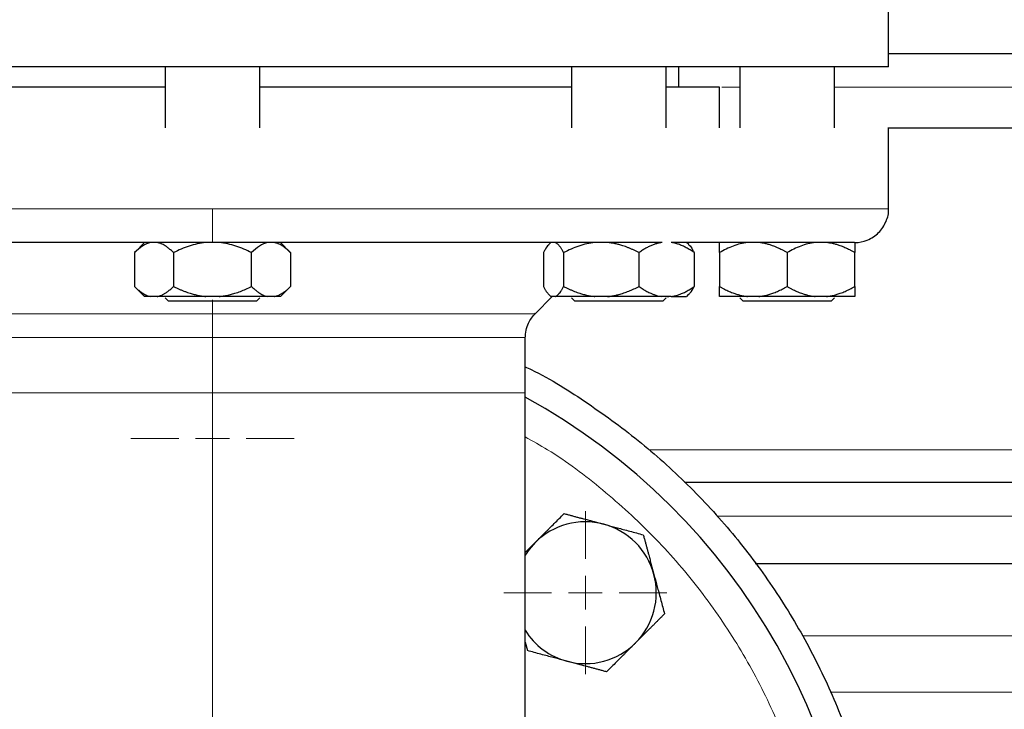
# Model space of a CAD drawing. Units: millimetres. Extents: x 0 to 420, y 0 to 297.
# Drawn here: x 305 to 314, y 205 to 212 of the extents above; entities that cross this region are included whole.
import ezdxf

# ---------------------------------------------------------------- set-up
doc = ezdxf.new("R2010")
doc.units = ezdxf.units.MM
doc.styles.add('SLDTEXTSTYLE0', font='TXT', dxfattribs={"width": 0.605})
doc.dimstyles.new('SLDDIMSTYLE0', dxfattribs={"dimtxt": 3.5, "dimasz": 3.5, "dimexe": 0, "dimexo": 0.0625, "dimgap": 0.875, "dimtad": 1, "dimlfac": 15, "dimrnd": 1e-09, "dimzin": 12, "dimdsep": 46, "dimtxsty": 'SLDTEXTSTYLE0', "dimsah": 1, "dimcen": 0.09, "dimadec": 0, "dimazin": 3, "dimtfac": 1, "dimtdec": 3, "dimtofl": 0, "dimtmove": 0, "dimatfit": 3, "dimfxl": 0, "dimfrac": 2, "dimtolj": 1, "dimtzin": 12, "dimarcsym": 0})

# ---------------------------------------------------------------- blocks, each defined once
blk = doc.blocks.new('_D_15')
at = {"color": 7, "linetype": 'Continuous', "lineweight": 0}
for p, q in [((295.2371, 269.4032), (340.683, 269.4033)), ((339.683, 269.4033), (339.6832, 175.4033)), ((302.2424, 175.4032), (340.6832, 175.4033))]:
    blk.add_line(p, q, dxfattribs=at)
at = {"color": 7, "linetype": 'Continuous', "lineweight": 18}
for points in [[(339.683, 269.4033), (339.1445, 265.9033), (340.2215, 265.9033)], [(339.6832, 175.4033), (340.2217, 178.9033), (339.1447, 178.9033)]]:
    blk.add_solid(points, dxfattribs=at)
at = {"color": 7, "linetype": 'Continuous', "lineweight": 18, "insert": (335.1714, 217.056), "char_height": 3.5, "attachment_point": 1, "rotation": 90.00014, "style": 'SLDTEXTSTYLE0'}
blk.add_mtext('1410', dxfattribs=at)
blk = doc.blocks.new('SW_CENTERMARKSYMBOL_105')
at = {"color": 0, "linetype": 'Continuous', "lineweight": 18}
for p, q in [((0, 0.3333), (0, 0.805)), ((0, 0), (0, 0.1667)), ((-0.3333, 0), (-0.805, 0)), ((0, 0), (-0.1667, 0)), ((0, 0), (0, -0.1667)), ((0, 0), (0.1667, 0)), ((0.3333, 0), (0.805, 0)), ((0, -0.3333), (0, -0.805))]:
    blk.add_line(p, q, dxfattribs=at)
blk = doc.blocks.new('SW_CENTERMARKSYMBOL_106')
at = {"color": 0, "linetype": 'Continuous', "lineweight": 18}
for p, q in [((0, 0.3333), (0, 0.805)), ((0, 0), (0, 0.1667)), ((-0.3333, 0), (-0.805, 0)), ((0, 0), (-0.1667, 0)), ((0, 0), (0, -0.1667)), ((0, 0), (0.1667, 0)), ((0.3333, 0), (0.805, 0)), ((0, -0.3333), (0, -0.805))]:
    blk.add_line(p, q, dxfattribs=at)
blk = doc.blocks.new('SW_CENTERMARKSYMBOL_128')
at = {"color": 0, "linetype": 'Continuous', "lineweight": 18}
blk.add_line((0, 0.3333), (0, 6.5667), dxfattribs=at)

msp = doc.modelspace()

# ---------------------------------------------------------------- linework, layer by layer
at = {"color": 7, "linetype": 'Continuous', "lineweight": 25}
for p, q in [((313.14118, 211.46982), (313.14118, 212.26982)), ((306.47445, 211.46982), (299.80771, 211.46982)), ((306.00778, 211.46982), (306.00778, 210.86982)), ((313.14118, 211.46982), (306.47445, 211.46982)), ((306.94111, 210.86982), (306.94111, 211.46982)), ((310.01472, 211.46982), (310.01472, 210.86982)), ((310.94805, 210.86982), (310.94805, 211.46982)), ((311.07451, 211.26982), (311.07451, 211.46982)), ((311.67445, 211.46982), (311.67445, 210.86982)), ((312.60778, 210.86982), (312.60778, 211.46982)), ((311.47445, 210.86949), (311.47445, 211.27016)), ((313.14118, 210.06982), (313.14118, 210.87016)), ((313.14118, 210.86982), (314.80778, 210.86982)), ((305.80778, 209.73963), (305.70415, 209.63599)), ((307.24475, 209.63599), (307.14111, 209.73963)), ((309.81472, 209.73963), (309.79056, 209.71547)), ((311.17221, 209.71547), (311.14978, 209.73789)), ((311.17319, 209.71449), (311.17221, 209.71547)), ((305.70465, 209.63649), (305.70465, 209.30316)), ((306.08955, 209.63649), (306.08955, 209.30316)), ((306.85935, 209.30316), (306.85935, 209.63649)), ((307.24425, 209.63649), (307.24425, 209.30316)), ((309.73781, 209.63649), (309.73781, 209.30316)), ((309.93705, 209.63649), (309.93705, 209.30316)), ((310.68062, 209.30316), (310.68062, 209.63649)), ((311.22495, 209.63649), (311.22495, 209.30316)), ((311.47445, 209.63649), (311.47445, 209.30316)), ((312.14111, 209.63649), (312.14111, 209.30316)), ((312.80778, 209.30316), (312.80778, 209.63649)), ((305.70415, 209.30366), (305.80515, 209.20266)), ((307.14375, 209.20266), (307.24475, 209.30366)), ((305.92945, 209.20316), (305.86474, 209.20316)), ((306.00778, 209.19099), (306.04111, 209.15766)), ((306.53916, 209.20316), (306.40973, 209.20316)), ((307.01944, 209.20316), (306.53916, 209.20316)), ((306.90778, 209.15766), (306.94111, 209.19099)), ((307.08415, 209.20316), (307.01944, 209.20316)), ((309.65541, 209.03417), (309.82439, 209.20316)), ((309.78953, 209.22521), (309.81208, 209.20266)), ((309.85418, 209.20316), (309.82068, 209.20316)), ((310.01472, 209.19099), (310.04805, 209.15766)), ((310.37135, 209.20316), (310.24633, 209.20316)), ((310.90703, 209.20316), (310.37135, 209.20316)), ((310.99855, 209.20316), (310.90703, 209.20316)), ((310.91472, 209.15766), (310.94805, 209.19099)), ((310.955, 209.20316), (310.97522, 209.20316)), ((311.15068, 209.20266), (311.17324, 209.22521)), ((311.17324, 209.22521), (311.17325, 209.22522)), ((311.67445, 209.19099), (311.70778, 209.15766)), ((311.86382, 209.20316), (311.75173, 209.20316)), ((312.53049, 209.20316), (312.4184, 209.20316)), ((312.80778, 209.20316), (312.53049, 209.20316)), ((312.57445, 209.15766), (312.60778, 209.19099)), ((306.90778, 209.15766), (306.04111, 209.15766)), ((310.91472, 209.15766), (310.17497, 209.15766)), ((312.57445, 209.15766), (312.14111, 209.15766)), ((309.55778, 208.25316), (309.55778, 208.79847)), ((309.55778, 202.66849), (309.55778, 208.25316)), ((309.65643, 206.77509), (309.55778, 206.67643)), ((311.82498, 206.56982), (316.47445, 206.56982)), ((309.55778, 205.79096), (309.57985, 205.70857))]:
    msp.add_line(p, q, dxfattribs=at)
at = {"color": 8, "linetype": 'Continuous', "lineweight": 18}
for p, q in [((311.49893, 211.26982), (311.67445, 211.26982)), ((312.60778, 211.26982), (314.80778, 211.26982)), ((306.47445, 210.06982), (299.80771, 210.06982)), ((306.47445, 209.73649), (306.47445, 210.06982)), ((313.14118, 210.06982), (306.47445, 210.06982)), ((309.65541, 209.03417), (303.29348, 209.03417)), ((306.3989, 208.79847), (303.39111, 208.79847)), ((309.55778, 208.79847), (306.3989, 208.79847)), ((306.47445, 208.25316), (303.39111, 208.25316)), ((306.47445, 199.55586), (306.47445, 208.25316)), ((309.55778, 208.25316), (306.47445, 208.25316)), ((310.77738, 207.69047), (314.9289, 207.69047)), ((311.44814, 207.03649), (316.47445, 207.03649)), ((312.29297, 205.85464), (316.73475, 205.85464)), ((312.5717, 205.29912), (317.2335, 205.29912))]:
    msp.add_line(p, q, dxfattribs=at)
at = {"color": 7, "linetype": 'Continuous', "lineweight": 25, "flags": 128}
msp.add_lwpolyline([(309.65643, 206.77509), (309.59605, 206.70625), (309.55778, 206.65107)], dxfattribs=at)
at = {"color": 7, "linetype": 'Continuous', "lineweight": 25}
for centre, radius, start, end in [((306.47445, 202.60316), 6.4, 294.624318, 61.198878), ((310.1514, 206.28011), 0.7, 75, 135), ((310.1514, 206.28011), 0.7, 15, 75), ((310.1514, 206.28011), 0.7, 315, 15), ((310.1514, 206.28011), 0.7, 212.001813, 255), ((310.1514, 206.28011), 0.7, 255, 315)]:
    msp.add_arc(centre, radius, start, end, dxfattribs=at)
for points, knots in [([(313.14118, 211.60316), (313.2574, 211.60316), (313.51462, 211.60316), (313.83332, 211.60316), (314.10892, 211.60316), (314.30842, 211.60316), (314.43919, 211.60316), (314.46204, 211.60316), (314.47346, 211.60316)], [0, 0, 0, 0, 0.1415293, 0.3132234, 0.4849176, 0.6566117, 0.8283059, 1, 1, 1, 1]), ([(306.00778, 211.26982), (305.94571, 211.26982), (305.66581, 211.26982), (305.17686, 211.26982), (304.55582, 211.26982), (303.96604, 211.26982), (303.42672, 211.26982), (303.08097, 211.26982), (302.93575, 211.26982), (302.93417, 211.26982)], [0, 0, 0, 0, 0.05380461, 0.24262877, 0.43145294, 0.6202771, 0.80910127, 0.99792543, 1, 1, 1, 1]), ([(310.01472, 211.26982), (310.01314, 211.26982), (309.86792, 211.26982), (309.52218, 211.26982), (308.98286, 211.26982), (308.39307, 211.26982), (307.77203, 211.26982), (307.28308, 211.26982), (307.00318, 211.26982), (306.94111, 211.26982)], [0, 0, 0, 0, 0.0020746, 0.1908987, 0.3797229, 0.5685471, 0.7573712, 0.9461954, 1, 1, 1, 1]), ([(311.47445, 211.26982), (311.4664, 211.26982), (311.4503, 211.26982), (311.31436, 211.26982), (311.14938, 211.26982), (310.99858, 211.26982), (310.94805, 211.26982)], [0, 0, 0, 0, 0.2853881, 0.5707762, 0.8561642, 1, 1, 1, 1]), ([(312.80785, 209.73649), (312.80899, 209.73649), (312.85122, 209.73664), (312.93823, 209.75397), (313.05055, 209.82749), (313.12037, 209.93831), (313.14729, 210.02686), (313.14062, 210.06929), (313.14034, 210.07109)], [0, 0, 0, 0, 0.0065557, 0.2428538, 0.4980248, 0.7531959, 0.989494, 1, 1, 1, 1]), ([(306.40596, 209.73649), (306.3835, 209.73649), (306.33862, 209.73649), (306.27134, 209.73649), (306.20413, 209.73649), (306.13699, 209.73649), (306.06994, 209.73649), (306.00296, 209.73649), (305.93605, 209.73649), (305.86922, 209.73649), (305.80246, 209.73649), (305.73578, 209.73649), (305.66918, 209.73649), (305.60265, 209.73649), (305.5362, 209.73649), (305.46982, 209.73649), (305.40351, 209.73649), (305.33729, 209.73649), (305.27114, 209.73649), (305.12816, 209.73649), (304.90972, 209.73649), (304.6186, 209.73649), (304.33171, 209.73649), (304.04951, 209.73649), (303.77279, 209.73649), (303.50246, 209.73649), (303.23891, 209.73649), (303.03382, 209.73649), (302.8832, 209.73649), (302.78413, 209.73649), (302.68652, 209.73649), (302.59036, 209.73649), (302.49565, 209.73649), (302.4024, 209.73649), (302.3106, 209.73649), (302.22028, 209.73649), (302.13129, 209.73649), (302.07328, 209.73649), (302.04425, 209.73649)], [0, 0, 0, 0, 0.0139245, 0.0278365, 0.0417377, 0.0556295, 0.0695135, 0.0833913, 0.0972645, 0.1111346, 0.1250032, 0.1388719, 0.1527422, 0.1666157, 0.180494, 0.1943786, 0.2082712, 0.2221732, 0.2360863, 0.2500119, 0.3125766, 0.3750011, 0.4374283, 0.5000013, 0.5625659, 0.6249904, 0.6874177, 0.7499906, 0.7750454, 0.8000639, 0.8250552, 0.8500283, 0.8749926, 0.899957, 0.9249308, 0.9499232, 0.9749432, 1, 1, 1, 1]), ([(305.86474, 209.73649), (305.83649, 209.73103), (305.80919, 209.71867), (305.75594, 209.68407), (305.72991, 209.66176), (305.70465, 209.63649)], [0, 0, 0, 0, 0.5, 0.5, 1, 1, 1, 1]), ([(306.08955, 209.63649), (306.08485, 209.64111), (306.07557, 209.65025), (306.0616, 209.663), (306.04779, 209.67484), (306.03408, 209.6857), (306.02046, 209.69561), (306.00493, 209.70586), (305.98751, 209.71592), (305.96813, 209.72502), (305.94881, 209.73212), (305.93589, 209.73504), (305.92945, 209.73649)], [0, 0, 0, 0, 0.0930533, 0.1840344, 0.2731085, 0.3604578, 0.4462819, 0.5307985, 0.6511935, 0.7689029, 0.8848434, 1, 1, 1, 1]), ([(306.40716, 209.73624), (306.35112, 209.73061), (306.29696, 209.71821), (306.19133, 209.68372), (306.13969, 209.66156), (306.08955, 209.63649)], [0, 0, 0, 0, 0.5, 0.5, 1, 1, 1, 1]), ([(306.85935, 209.63649), (306.80916, 209.66158), (306.75799, 209.68354), (306.65268, 209.71801), (306.59853, 209.73049), (306.54225, 209.73619)], [0, 0, 0, 0, 0.5, 0.5, 1, 1, 1, 1]), ([(310.90489, 209.73649), (310.8888, 209.73649), (310.85663, 209.73649), (310.80777, 209.73649), (310.7585, 209.73649), (310.70877, 209.73649), (310.65859, 209.73649), (310.60797, 209.73649), (310.55689, 209.73649), (310.50537, 209.73649), (310.4534, 209.73649), (310.40098, 209.73649), (310.34811, 209.73649), (310.29479, 209.73649), (310.24102, 209.73649), (310.1868, 209.73649), (310.13214, 209.73649), (310.07702, 209.73649), (310.02146, 209.73649), (309.90026, 209.73649), (309.71042, 209.73649), (309.44692, 209.73649), (309.1766, 209.73649), (308.89992, 209.73649), (308.61776, 209.73649), (308.33092, 209.73649), (308.03982, 209.73649), (307.8039, 209.73649), (307.6256, 209.73649), (307.50637, 209.73649), (307.38689, 209.73649), (307.26717, 209.73649), (307.1472, 209.73649), (307.02698, 209.73649), (306.90651, 209.73649), (306.7858, 209.73649), (306.66485, 209.73649), (306.58411, 209.73649), (306.54371, 209.73649)], [0, 0, 0, 0, 0.0139245, 0.0278365, 0.0417376, 0.0556294, 0.0695135, 0.0833913, 0.0972645, 0.1111346, 0.1250032, 0.1388719, 0.1527422, 0.1666157, 0.180494, 0.1943786, 0.2082712, 0.2221732, 0.2360863, 0.2500119, 0.3125766, 0.3750011, 0.4374283, 0.5000013, 0.5625659, 0.6249904, 0.6874177, 0.7499906, 0.7750454, 0.8000639, 0.8250552, 0.8500283, 0.8749926, 0.899957, 0.9249309, 0.9499232, 0.9749432, 1, 1, 1, 1]), ([(307.01944, 209.73649), (306.99119, 209.73103), (306.96389, 209.71867), (306.91064, 209.68407), (306.88461, 209.66176), (306.85935, 209.63649)], [0, 0, 0, 0, 0.5, 0.5, 1, 1, 1, 1]), ([(307.24425, 209.63649), (307.23955, 209.64111), (307.23027, 209.65025), (307.21629, 209.663), (307.20246, 209.67484), (307.18875, 209.6857), (307.17513, 209.69561), (307.15961, 209.70586), (307.14217, 209.71592), (307.12278, 209.72502), (307.10349, 209.73212), (307.09059, 209.73504), (307.08415, 209.73649)], [0, 0, 0, 0, 0.0930533, 0.1840344, 0.2731085, 0.3604578, 0.4462819, 0.5307985, 0.6511935, 0.7689029, 0.8848434, 1, 1, 1, 1]), ([(309.79119, 209.71484), (309.78982, 209.71388), (309.77694, 209.70483), (309.75917, 209.67557), (309.74321, 209.64637), (309.73781, 209.63649)], [0, 0, 0, 0, 0.07261837, 0.68645487, 1, 1, 1, 1]), ([(309.93705, 209.63649), (309.93462, 209.64111), (309.92982, 209.65025), (309.92259, 209.663), (309.91544, 209.67484), (309.90835, 209.6857), (309.9013, 209.69561), (309.89326, 209.70586), (309.88425, 209.71592), (309.87422, 209.72502), (309.86421, 209.73212), (309.85752, 209.73504), (309.85418, 209.73649)], [0, 0, 0, 0, 0.0930533, 0.1840344, 0.2731085, 0.3604578, 0.4462819, 0.5307985, 0.6511935, 0.7689029, 0.8848434, 1, 1, 1, 1]), ([(310.24633, 209.73649), (310.19176, 209.73103), (310.13902, 209.71867), (310.03615, 209.68407), (309.98586, 209.66176), (309.93705, 209.63649)], [0, 0, 0, 0, 0.5, 0.5, 1, 1, 1, 1]), ([(310.68062, 209.63649), (310.67155, 209.64111), (310.65362, 209.65025), (310.62663, 209.663), (310.59993, 209.67484), (310.57345, 209.6857), (310.54714, 209.69561), (310.51715, 209.70586), (310.48347, 209.71592), (310.44602, 209.72502), (310.40873, 209.73212), (310.38378, 209.73504), (310.37135, 209.73649)], [0, 0, 0, 0, 0.0930533, 0.1840344, 0.2731085, 0.3604578, 0.4462819, 0.5307985, 0.6511935, 0.7689029, 0.8848434, 1, 1, 1, 1]), ([(310.90931, 209.73664), (310.90389, 209.73584), (310.89307, 209.73426), (310.87687, 209.73097), (310.86073, 209.72702), (310.84463, 209.72234), (310.82854, 209.71696), (310.81245, 209.71086), (310.79633, 209.70405), (310.78015, 209.69653), (310.76389, 209.6883), (310.74752, 209.67935), (310.73102, 209.6697), (310.71436, 209.65933), (310.69751, 209.64828), (310.68629, 209.64045), (310.68062, 209.63649)], [0, 0, 0, 0, 0.0680112, 0.135847, 0.2037016, 0.2717645, 0.3402189, 0.4092407, 0.4789977, 0.5496484, 0.6213422, 0.6942186, 0.7684073, 0.8440283, 0.9211922, 1, 1, 1, 1]), ([(311.22495, 209.63649), (311.21835, 209.64109), (311.20529, 209.65018), (311.18565, 209.66287), (311.16626, 209.67462), (311.14708, 209.68541), (311.12807, 209.69522), (311.10921, 209.70407), (311.09046, 209.71195), (311.07176, 209.71886), (311.05308, 209.72481), (311.03434, 209.72976), (311.01551, 209.73382), (311.00285, 209.73569), (310.99652, 209.73663)], [0, 0, 0, 0, 0.091792, 0.1813668, 0.2688886, 0.3545392, 0.4385179, 0.5210426, 0.6023488, 0.6826898, 0.762335, 0.841569, 0.9206884, 1, 1, 1, 1]), ([(312.80684, 209.73649), (312.80652, 209.73649), (312.80586, 209.73649), (312.80398, 209.73649), (312.80144, 209.73649), (312.79818, 209.73649), (312.79421, 209.73649), (312.78953, 209.73649), (312.78415, 209.73649), (312.77805, 209.73649), (312.77125, 209.73649), (312.76374, 209.73649), (312.75552, 209.73649), (312.74659, 209.73649), (312.73696, 209.73649), (312.72661, 209.73649), (312.71556, 209.73649), (312.7038, 209.73649), (312.69132, 209.73649), (312.66281, 209.73649), (312.61263, 209.73649), (312.53096, 209.73649), (312.43545, 209.73649), (312.32629, 209.73649), (312.20391, 209.73649), (312.06857, 209.73649), (311.92045, 209.73649), (311.79193, 209.73649), (311.69045, 209.73649), (311.62093, 209.73649), (311.54961, 209.73649), (311.47649, 209.73649), (311.40157, 209.73649), (311.32486, 209.73649), (311.24635, 209.73649), (311.16602, 209.73649), (311.084, 209.73649), (311.02789, 209.73649), (310.99981, 209.73649)], [0, 0, 0, 0, 0.01392442, 0.0278364, 0.04173752, 0.05562931, 0.06951335, 0.08339119, 0.09726439, 0.11113454, 0.12500318, 0.13887189, 0.15274224, 0.16661579, 0.18049411, 0.19437876, 0.2082713, 0.2221733, 0.23608632, 0.25001189, 0.31257642, 0.37500105, 0.43742846, 0.50000128, 0.56256581, 0.62499044, 0.68741784, 0.74999067, 0.77504535, 0.80006378, 0.82505505, 0.85002827, 0.87499257, 0.89995709, 0.92493097, 0.94992335, 0.97494333, 1, 1, 1, 1]), ([(311.17158, 209.71484), (311.17294, 209.71388), (311.18583, 209.70483), (311.2036, 209.67557), (311.21956, 209.64637), (311.22495, 209.63649)], [0, 0, 0, 0, 0.0726184, 0.6864549, 1, 1, 1, 1]), ([(311.75173, 209.73649), (311.70281, 209.73103), (311.65552, 209.71867), (311.5633, 209.68407), (311.51821, 209.66176), (311.47445, 209.63649)], [0, 0, 0, 0, 0.5, 0.5, 1, 1, 1, 1]), ([(311.47445, 209.63649), (311.47445, 209.64111), (311.47445, 209.65025), (311.47446, 209.663), (311.47446, 209.67484), (311.47446, 209.6857), (311.47446, 209.69561), (311.47446, 209.70586), (311.47447, 209.71592), (311.47448, 209.72502), (311.47446, 209.73212), (311.47445, 209.73504), (311.47445, 209.73649)], [0, 0, 0, 0, 0.0930533, 0.1840344, 0.2731085, 0.3604578, 0.4462819, 0.5307985, 0.6511935, 0.7689029, 0.8848434, 1, 1, 1, 1]), ([(312.14111, 209.63649), (312.13298, 209.64111), (312.1169, 209.65025), (312.09271, 209.663), (312.06877, 209.67484), (312.04503, 209.6857), (312.02144, 209.69561), (311.99455, 209.70586), (311.96436, 209.71592), (311.93078, 209.72502), (311.89734, 209.73212), (311.87497, 209.73504), (311.86382, 209.73649)], [0, 0, 0, 0, 0.0930533, 0.1840344, 0.2731085, 0.3604578, 0.4462819, 0.5307985, 0.6511935, 0.7689029, 0.8848434, 1, 1, 1, 1]), ([(312.4184, 209.73649), (312.36947, 209.73103), (312.32219, 209.71867), (312.22996, 209.68407), (312.18487, 209.66176), (312.14111, 209.63649)], [0, 0, 0, 0, 0.5, 0.5, 1, 1, 1, 1]), ([(312.80778, 209.63649), (312.79965, 209.64111), (312.78357, 209.65025), (312.75936, 209.663), (312.73542, 209.67484), (312.71168, 209.6857), (312.68809, 209.69561), (312.6612, 209.70586), (312.631, 209.71592), (312.59742, 209.72502), (312.564, 209.73212), (312.54163, 209.73504), (312.53049, 209.73649)], [0, 0, 0, 0, 0.0930533, 0.1840344, 0.2731085, 0.3604578, 0.4462819, 0.5307985, 0.6511935, 0.7689029, 0.8848434, 1, 1, 1, 1]), ([(312.80762, 209.73633), (312.80761, 209.73556), (312.80758, 209.734), (312.8076, 209.73075), (312.80764, 209.72683), (312.8077, 209.72217), (312.80776, 209.7168), (312.80782, 209.7107), (312.80783, 209.70074), (312.80779, 209.68538), (312.80778, 209.6629), (312.80778, 209.64542), (312.80778, 209.63649)], [0, 0, 0, 0, 0.0644246, 0.1294246, 0.1952006, 0.261946, 0.3298452, 0.3990733, 0.4697956, 0.6401036, 0.8163422, 1, 1, 1, 1]), ([(305.70465, 209.30316), (305.7093, 209.29857), (305.71851, 209.28951), (305.73237, 209.27685), (305.74609, 209.2651), (305.75969, 209.25429), (305.7732, 209.24443), (305.7887, 209.23415), (305.80622, 209.22399), (305.82578, 209.21477), (305.84523, 209.20757), (305.85825, 209.20462), (305.86474, 209.20316)], [0, 0, 0, 0, 0.0922918, 0.1825439, 0.2709172, 0.3575891, 0.4427538, 0.5266227, 0.6481252, 0.7668847, 0.8838398, 1, 1, 1, 1]), ([(305.92945, 209.20316), (305.93317, 209.20394), (305.94061, 209.20552), (305.95174, 209.20879), (305.96286, 209.21272), (305.974, 209.21738), (305.98516, 209.22275), (305.99639, 209.22883), (306.01295, 209.23878), (306.03491, 209.25417), (306.06226, 209.27669), (306.08032, 209.29421), (306.08955, 209.30316)], [0, 0, 0, 0, 0.0664348, 0.1329842, 0.1998442, 0.267205, 0.3352498, 0.4041535, 0.4740819, 0.6428892, 0.8177016, 1, 1, 1, 1]), ([(306.08955, 209.30316), (306.09886, 209.29857), (306.11727, 209.28951), (306.14499, 209.27685), (306.17241, 209.2651), (306.1996, 209.25429), (306.22662, 209.24443), (306.25763, 209.23415), (306.29265, 209.22399), (306.33176, 209.21477), (306.37069, 209.20757), (306.39675, 209.20462), (306.40973, 209.20316)], [0, 0, 0, 0, 0.0922918, 0.1825439, 0.2709172, 0.3575891, 0.4427538, 0.5266227, 0.6481252, 0.7668847, 0.8838398, 1, 1, 1, 1]), ([(306.53916, 209.20316), (306.54659, 209.20394), (306.56146, 209.20552), (306.5837, 209.20879), (306.60593, 209.21272), (306.6282, 209.21738), (306.65054, 209.22275), (306.67299, 209.22883), (306.70613, 209.23878), (306.75004, 209.25417), (306.80476, 209.27669), (306.8409, 209.29421), (306.85935, 209.30316)], [0, 0, 0, 0, 0.0664348, 0.1329842, 0.1998442, 0.267205, 0.3352498, 0.4041535, 0.4740819, 0.6428892, 0.8177016, 1, 1, 1, 1]), ([(306.85935, 209.30316), (306.864, 209.29857), (306.87321, 209.28951), (306.88706, 209.27685), (306.90076, 209.2651), (306.91436, 209.25429), (306.92787, 209.24443), (306.94338, 209.23415), (306.96088, 209.22399), (306.98042, 209.21477), (306.99991, 209.20757), (307.01294, 209.20462), (307.01944, 209.20316)], [0, 0, 0, 0, 0.0922918, 0.1825439, 0.2709172, 0.3575891, 0.4427538, 0.5266227, 0.6481252, 0.7668847, 0.8838398, 1, 1, 1, 1]), ([(307.08415, 209.20316), (307.08787, 209.20394), (307.0953, 209.20552), (307.10641, 209.20879), (307.11752, 209.21272), (307.12865, 209.21738), (307.13982, 209.22275), (307.15105, 209.22883), (307.16763, 209.23878), (307.18957, 209.25417), (307.21695, 209.27669), (307.23502, 209.29421), (307.24425, 209.30316)], [0, 0, 0, 0, 0.06643481, 0.13298416, 0.19984416, 0.26720503, 0.33524984, 0.40415348, 0.47408186, 0.64288918, 0.81770161, 1, 1, 1, 1]), ([(309.73781, 209.30316), (309.74022, 209.29857), (309.74499, 209.28951), (309.75217, 209.27685), (309.75928, 209.2651), (309.76632, 209.25429), (309.77331, 209.24443), (309.78133, 209.23415), (309.79041, 209.22399), (309.80053, 209.21477), (309.81059, 209.20757), (309.81733, 209.20462), (309.82068, 209.20316)], [0, 0, 0, 0, 0.0922918, 0.1825439, 0.2709172, 0.3575891, 0.4427538, 0.5266227, 0.6481252, 0.7668847, 0.8838398, 1, 1, 1, 1]), ([(309.85418, 209.20316), (309.85611, 209.20394), (309.85996, 209.20552), (309.86573, 209.20879), (309.87149, 209.21272), (309.87726, 209.21738), (309.88303, 209.22275), (309.88884, 209.22883), (309.89741, 209.23878), (309.90878, 209.25417), (309.92293, 209.27669), (309.93228, 209.29421), (309.93705, 209.30316)], [0, 0, 0, 0, 0.0664348, 0.1329842, 0.1998442, 0.267205, 0.3352498, 0.4041535, 0.4740819, 0.6428892, 0.8177016, 1, 1, 1, 1]), ([(309.93705, 209.30316), (309.94605, 209.29857), (309.96384, 209.28951), (309.99061, 209.27685), (310.0171, 209.2651), (310.04337, 209.25429), (310.06946, 209.24443), (310.09941, 209.23415), (310.13324, 209.22399), (310.17102, 209.21477), (310.20863, 209.20757), (310.23379, 209.20462), (310.24633, 209.20316)], [0, 0, 0, 0, 0.0922918, 0.1825439, 0.2709172, 0.3575891, 0.4427538, 0.5266227, 0.6481252, 0.7668847, 0.8838398, 1, 1, 1, 1]), ([(310.37135, 209.20316), (310.37745, 209.20382), (310.38967, 209.20514), (310.40795, 209.20779), (310.42625, 209.21092), (310.44459, 209.21458), (310.46299, 209.21877), (310.49173, 209.22608), (310.53087, 209.23795), (310.5803, 209.25631), (310.63048, 209.27795), (310.66368, 209.29464), (310.68062, 209.30316)], [0, 0, 0, 0, 0.0564716, 0.1130868, 0.1699688, 0.2272379, 0.2850107, 0.3433996, 0.49968, 0.6602515, 0.8266033, 1, 1, 1, 1]), ([(310.68062, 209.30316), (310.68721, 209.29857), (310.70023, 209.28951), (310.71982, 209.27685), (310.7392, 209.2651), (310.75843, 209.25429), (310.77754, 209.24443), (310.79947, 209.23415), (310.82422, 209.22399), (310.85187, 209.21477), (310.87942, 209.20757), (310.89785, 209.20462), (310.90703, 209.20316)], [0, 0, 0, 0, 0.0922918, 0.1825439, 0.2709172, 0.3575891, 0.4427538, 0.5266227, 0.6481252, 0.7668847, 0.8838398, 1, 1, 1, 1]), ([(310.99855, 209.20316), (311.0038, 209.20394), (311.01432, 209.20552), (311.03003, 209.20879), (311.04575, 209.21272), (311.06149, 209.21738), (311.07729, 209.22275), (311.09317, 209.22883), (311.1166, 209.23878), (311.14765, 209.25417), (311.18635, 209.27669), (311.21191, 209.29421), (311.22495, 209.30316)], [0, 0, 0, 0, 0.0664348, 0.1329842, 0.1998442, 0.267205, 0.3352498, 0.4041535, 0.4740819, 0.6428892, 0.8177016, 1, 1, 1, 1]), ([(311.17158, 209.22687), (311.17523, 209.22954), (311.19394, 209.24323), (311.21112, 209.27643), (311.22495, 209.30316)], [0, 0, 0, 0, 0.1949255, 1, 1, 1, 1]), ([(311.47445, 209.30316), (311.48251, 209.29857), (311.49846, 209.28951), (311.52246, 209.27685), (311.54621, 209.2651), (311.56977, 209.25429), (311.59316, 209.24443), (311.62002, 209.23415), (311.65035, 209.22399), (311.68422, 209.21477), (311.71793, 209.20757), (311.74049, 209.20462), (311.75173, 209.20316)], [0, 0, 0, 0, 0.0922918, 0.1825439, 0.2709172, 0.3575891, 0.4427538, 0.5266227, 0.6481252, 0.7668847, 0.8838398, 1, 1, 1, 1]), ([(311.47445, 209.20316), (311.47445, 209.20394), (311.47445, 209.20552), (311.47446, 209.20879), (311.47447, 209.21272), (311.47447, 209.21738), (311.47447, 209.22275), (311.47446, 209.22883), (311.47446, 209.23878), (311.47447, 209.25417), (311.47445, 209.27669), (311.47445, 209.29421), (311.47445, 209.30316)], [0, 0, 0, 0, 0.0664348, 0.1329842, 0.1998442, 0.267205, 0.3352498, 0.4041535, 0.4740819, 0.6428892, 0.8177016, 1, 1, 1, 1]), ([(311.86382, 209.20316), (311.87026, 209.20394), (311.88314, 209.20552), (311.9024, 209.20879), (311.92166, 209.21272), (311.94095, 209.21738), (311.96029, 209.22275), (311.97974, 209.22883), (312.00843, 209.23878), (312.04646, 209.25417), (312.09384, 209.27669), (312.12514, 209.29421), (312.14111, 209.30316)], [0, 0, 0, 0, 0.0664348, 0.1329842, 0.1998442, 0.267205, 0.3352498, 0.4041535, 0.4740819, 0.6428892, 0.8177016, 1, 1, 1, 1]), ([(312.14111, 209.30316), (312.14918, 209.29857), (312.16512, 209.28951), (312.18912, 209.27685), (312.21287, 209.2651), (312.23642, 209.25429), (312.25981, 209.24443), (312.28667, 209.23415), (312.31699, 209.22399), (312.35086, 209.21477), (312.38459, 209.20757), (312.40716, 209.20462), (312.4184, 209.20316)], [0, 0, 0, 0, 0.0922918, 0.1825439, 0.2709172, 0.3575891, 0.4427538, 0.5266227, 0.6481252, 0.7668847, 0.8838398, 1, 1, 1, 1]), ([(312.53049, 209.20316), (312.53692, 209.20394), (312.5498, 209.20552), (312.56905, 209.20879), (312.5883, 209.21272), (312.60758, 209.21738), (312.62693, 209.22275), (312.64638, 209.22883), (312.67508, 209.23878), (312.7131, 209.25417), (312.7605, 209.27669), (312.7918, 209.29421), (312.80778, 209.30316)], [0, 0, 0, 0, 0.0664348, 0.1329842, 0.1998442, 0.267205, 0.3352498, 0.4041535, 0.4740819, 0.6428892, 0.8177016, 1, 1, 1, 1]), ([(312.80778, 209.30316), (312.80778, 209.29857), (312.80778, 209.28951), (312.80777, 209.27685), (312.80776, 209.2651), (312.80776, 209.25429), (312.80776, 209.24443), (312.80777, 209.23415), (312.80775, 209.22399), (312.80775, 209.21477), (312.80777, 209.20757), (312.80777, 209.20462), (312.80778, 209.20316)], [0, 0, 0, 0, 0.0922918, 0.1825439, 0.2709172, 0.3575891, 0.4427538, 0.5266227, 0.6481252, 0.7668847, 0.8838398, 1, 1, 1, 1]), ([(306.40973, 209.20316), (306.31488, 209.20316), (306.22207, 209.20316), (306.05702, 209.20316), (305.98485, 209.20316), (305.92945, 209.20316)], [0, 0, 0, 0, 0.5, 0.5, 1, 1, 1, 1]), ([(310.99855, 209.20316), (311.02669, 209.20316), (311.08296, 209.20316), (311.13142, 209.20316), (311.15376, 209.20316), (311.14934, 209.20316), (311.14853, 209.20316)], [0, 0, 0, 0, 0.3100723, 0.6201445, 0.9302168, 1, 1, 1, 1]), ([(311.75173, 209.20316), (311.67419, 209.20316), (311.6087, 209.20316), (311.5134, 209.20316), (311.48365, 209.20316), (311.47445, 209.20316)], [0, 0, 0, 0, 0.5, 0.5, 1, 1, 1, 1]), ([(310.17497, 209.15766), (310.13486, 209.15766), (310.10274, 209.15766), (310.05933, 209.15766), (310.04805, 209.15766), (310.04805, 209.15766)], [0, 0, 0, 0, 0.5, 0.5, 1, 1, 1, 1]), ([(312.14111, 209.15766), (312.08439, 209.15766), (312.02769, 209.15766), (311.92288, 209.15766), (311.87481, 209.15766), (311.79459, 209.15766), (311.76247, 209.15766), (311.71906, 209.15766), (311.70778, 209.15766), (311.70778, 209.15766)], [0, 0, 0, 0, 0.25, 0.25, 0.5, 0.5, 0.75, 0.75, 1, 1, 1, 1]), ([(309.55782, 208.79324), (309.56327, 208.84487), (309.57299, 208.93708), (309.63282, 209.00706), (309.65914, 209.03785)], [0, 0, 0, 0, 0.56, 1, 1, 1, 1]), ([(309.55778, 208.51068), (309.57759, 208.50141), (309.79494, 208.39968), (310.18237, 208.15147), (310.71102, 207.76585), (311.19594, 207.32451), (311.63617, 206.83932), (312.02648, 206.31289), (312.36338, 205.75086), (312.64354, 205.15848), (312.8643, 204.5415), (313.02353, 203.90585), (313.11968, 203.25766), (313.15183, 202.60316), (313.11968, 201.94866), (313.02353, 201.30046), (312.8643, 200.66481), (312.64354, 200.04783), (312.36337, 199.45546), (312.02649, 198.89341), (311.63614, 198.36705), (311.19603, 197.88161), (310.71066, 197.44118), (310.18371, 197.05221), (309.66038, 196.73242), (309.30125, 196.57068), (309.14111, 196.49856)], [0, 0, 0, 0, 0.0043783, 0.0480368, 0.0916952, 0.1353536, 0.179012, 0.2226704, 0.2663289, 0.3099873, 0.3536457, 0.3973041, 0.4409625, 0.484621, 0.5282794, 0.5719378, 0.6155962, 0.6592546, 0.7029131, 0.7465715, 0.7902299, 0.8338883, 0.8775467, 0.9212052, 0.9648636, 1, 1, 1, 1]), ([(311.13043, 207.36982), (311.34691, 207.36982), (311.83798, 207.36982), (312.54534, 207.36982), (313.25359, 207.36982), (313.89571, 207.36982), (314.46731, 207.36982), (314.96251, 207.36982), (315.37654, 207.36982), (315.70602, 207.36982), (315.94555, 207.36982), (316.10126, 207.36982), (316.12728, 207.36982), (316.14029, 207.36982)], [0, 0, 0, 0, 0.0730794, 0.1657715, 0.2584635, 0.3511556, 0.4438477, 0.5365397, 0.6292318, 0.7219238, 0.8146159, 0.9073079, 1, 1, 1, 1]), ([(309.65643, 206.77509), (309.66313, 206.78179), (309.67652, 206.79516), (309.69657, 206.81517), (309.71655, 206.83514), (309.73654, 206.85512), (309.75658, 206.87519), (309.77675, 206.89539), (309.80618, 206.92484), (309.84504, 206.96366), (309.89348, 207.01212), (309.92578, 207.04444), (309.9422, 207.06086)], [0, 0, 0, 0, 0.0693406, 0.1383187, 0.2071901, 0.2762074, 0.3456169, 0.4156572, 0.4865574, 0.6532667, 0.8237717, 1, 1, 1, 1]), ([(309.9422, 207.06086), (309.95351, 207.05783), (309.97592, 207.05182), (310.00947, 207.04282), (310.04262, 207.03393), (310.07546, 207.02513), (310.10809, 207.0164), (310.1459, 207.00628), (310.18879, 206.99475), (310.2368, 206.98185), (310.28467, 206.96907), (310.31658, 206.96054), (310.33257, 206.95626)], [0, 0, 0, 0, 0.0889878, 0.1763318, 0.2622406, 0.3469448, 0.4306967, 0.5137698, 0.6371848, 0.7584974, 0.8789878, 1, 1, 1, 1]), ([(310.33257, 206.95626), (310.34173, 206.9538), (310.36, 206.9489), (310.38735, 206.94154), (310.41463, 206.93422), (310.44193, 206.9269), (310.46933, 206.91957), (310.49691, 206.91221), (310.53713, 206.90145), (310.59018, 206.88721), (310.65637, 206.86948), (310.70051, 206.85767), (310.72295, 206.85166)], [0, 0, 0, 0, 0.0693329, 0.1383039, 0.2071691, 0.2761808, 0.3455853, 0.4156213, 0.4865176, 0.6532432, 0.8237614, 1, 1, 1, 1]), ([(310.72295, 206.85166), (310.72598, 206.84035), (310.73198, 206.81793), (310.74096, 206.78439), (310.74983, 206.75124), (310.75863, 206.71839), (310.76738, 206.68577), (310.77753, 206.64797), (310.78899, 206.60506), (310.80182, 206.55703), (310.81469, 206.50918), (310.82325, 206.47727), (310.82755, 206.46129)], [0, 0, 0, 0, 0.0889856, 0.1763264, 0.262231, 0.3469298, 0.4306753, 0.5137409, 0.6371591, 0.7584774, 0.8789763, 1, 1, 1, 1]), ([(310.82755, 206.46129), (310.83, 206.45212), (310.83489, 206.43385), (310.84219, 206.40648), (310.84949, 206.37919), (310.8568, 206.35189), (310.86416, 206.3245), (310.87157, 206.29693), (310.88236, 206.25672), (310.89655, 206.20366), (310.9143, 206.13748), (310.92613, 206.09334), (310.93215, 206.07091)], [0, 0, 0, 0, 0.0693406, 0.1383187, 0.2071901, 0.2762074, 0.3456169, 0.4156572, 0.4865574, 0.6532667, 0.8237717, 1, 1, 1, 1]), ([(310.93215, 206.07091), (310.92387, 206.06263), (310.90746, 206.04623), (310.88289, 206.02168), (310.85862, 205.99742), (310.83458, 205.97337), (310.8107, 205.94948), (310.78304, 205.9218), (310.75161, 205.89042), (310.71643, 205.85529), (310.68142, 205.82022), (310.65807, 205.79685), (310.64638, 205.78514)], [0, 0, 0, 0, 0.0889856, 0.1763264, 0.262231, 0.3469298, 0.4306753, 0.5137409, 0.6371591, 0.7584774, 0.8789763, 1, 1, 1, 1]), ([(310.64638, 205.78514), (310.63967, 205.77843), (310.62628, 205.76506), (310.60624, 205.74505), (310.58625, 205.72509), (310.56626, 205.70511), (310.54622, 205.68504), (310.52605, 205.66484), (310.49662, 205.63539), (310.45776, 205.59657), (310.40932, 205.54811), (310.37702, 205.51579), (310.3606, 205.49936)], [0, 0, 0, 0, 0.0693406, 0.1383187, 0.2071901, 0.2762074, 0.3456169, 0.4156572, 0.4865574, 0.6532667, 0.8237717, 1, 1, 1, 1]), ([(309.97023, 205.60396), (309.96107, 205.60642), (309.9428, 205.61132), (309.91545, 205.61868), (309.88817, 205.62601), (309.86087, 205.63332), (309.83347, 205.64065), (309.8059, 205.64802), (309.76568, 205.65877), (309.71263, 205.67302), (309.64643, 205.69074), (309.60229, 205.70256), (309.57985, 205.70857)], [0, 0, 0, 0, 0.0693329, 0.1383039, 0.2071691, 0.2761808, 0.3455853, 0.4156213, 0.4865176, 0.6532432, 0.8237614, 1, 1, 1, 1]), ([(310.3606, 205.49936), (310.34929, 205.5024), (310.32688, 205.5084), (310.29333, 205.51741), (310.26019, 205.52629), (310.22734, 205.53509), (310.19471, 205.54383), (310.1569, 205.55395), (310.11401, 205.56548), (310.066, 205.57837), (310.01813, 205.59116), (309.98622, 205.59969), (309.97023, 205.60396)], [0, 0, 0, 0, 0.0889878, 0.1763318, 0.2622406, 0.3469448, 0.4306967, 0.5137698, 0.6371848, 0.7584974, 0.8789878, 1, 1, 1, 1])]:
    msp.add_open_spline(points, degree=3, knots=knots, dxfattribs=at)
for points in [[(306.47445, 209.73649), (306.4524, 209.73649), (306.43036, 209.73649), (306.40831, 209.73649)], [(306.54087, 209.73649), (306.51873, 209.73649), (306.49659, 209.73649), (306.47445, 209.73649)], [(305.86474, 209.20316), (305.82529, 209.20316), (305.80465, 209.20316), (305.80465, 209.20316)], [(307.14425, 209.20316), (307.14425, 209.20316), (307.12361, 209.20316), (307.08415, 209.20316)], [(310.00776, 209.20316), (309.94038, 209.20316), (309.88763, 209.20316), (309.85418, 209.20316)], [(310.24633, 209.20316), (310.15709, 209.20316), (310.07515, 209.20316), (310.00776, 209.20316)], [(312.14111, 209.20316), (312.04582, 209.20316), (311.95057, 209.20316), (311.86382, 209.20316)], [(312.4184, 209.20316), (312.33165, 209.20316), (312.23641, 209.20316), (312.14111, 209.20316)]]:
    msp.add_open_spline(points, degree=3, dxfattribs=at)
at = {"color": 8, "linetype": 'Continuous', "lineweight": 18}
msp.add_open_spline([(309.55778, 207.81766), (309.63181, 207.77654), (309.90217, 207.62638), (310.32805, 207.30094), (310.82734, 206.84796), (311.27049, 206.33839), (311.65511, 205.78388), (311.97581, 205.18992), (312.22868, 204.56412), (312.41053, 203.91411), (312.51934, 203.24797), (312.55356, 202.57386), (312.51278, 201.90013), (312.39769, 201.23505), (312.20951, 200.58683), (311.95057, 199.96352), (311.62426, 199.37266), (311.23435, 198.82174), (310.78589, 198.31714), (310.28374, 197.86658), (309.73694, 197.46964), (309.33967, 197.25919), (309.14111, 197.15401)], degree=3, knots=[0, 0, 0, 0, 0.01945519, 0.07104908, 0.1226453, 0.17428046, 0.22587423, 0.27747051, 0.32910561, 0.38069939, 0.43229561, 0.48393065, 0.53552454, 0.58712077, 0.63875592, 0.6903497, 0.74194598, 0.79358107, 0.84517485, 0.89677113, 0.9484056, 1, 1, 1, 1], dxfattribs=at)

# ---------------------------------------------------------------- block references
at = {"color": 7, "linetype": 'Continuous', "lineweight": 0}
for name, p in [('SW_CENTERMARKSYMBOL_128', (306.47445, 202.60316)), ('SW_CENTERMARKSYMBOL_105', (306.47445, 207.80316)), ('SW_CENTERMARKSYMBOL_106', (310.1514, 206.28011))]:
    msp.add_blockref(name, p, dxfattribs=at)

# ---------------------------------------------------------------- dimensions: what is measured, and where the dimension line sits
at = {"color": 7, "linetype": 'Continuous', "lineweight": 18}
dim = msp.add_linear_dim(base=(339.68321, 175.40327), p1=(295.13708, 269.40316), p2=(302.14236, 175.40318), angle=270.000141, dimstyle='SLDDIMSTYLE0', dxfattribs=at)
dim.commit()
dim.dimension.update_dxf_attribs({"geometry": '_D_15', "text_midpoint": (339.6831, 222.40326), "dimtype": 160})

doc.saveas('drawing.dxf')
